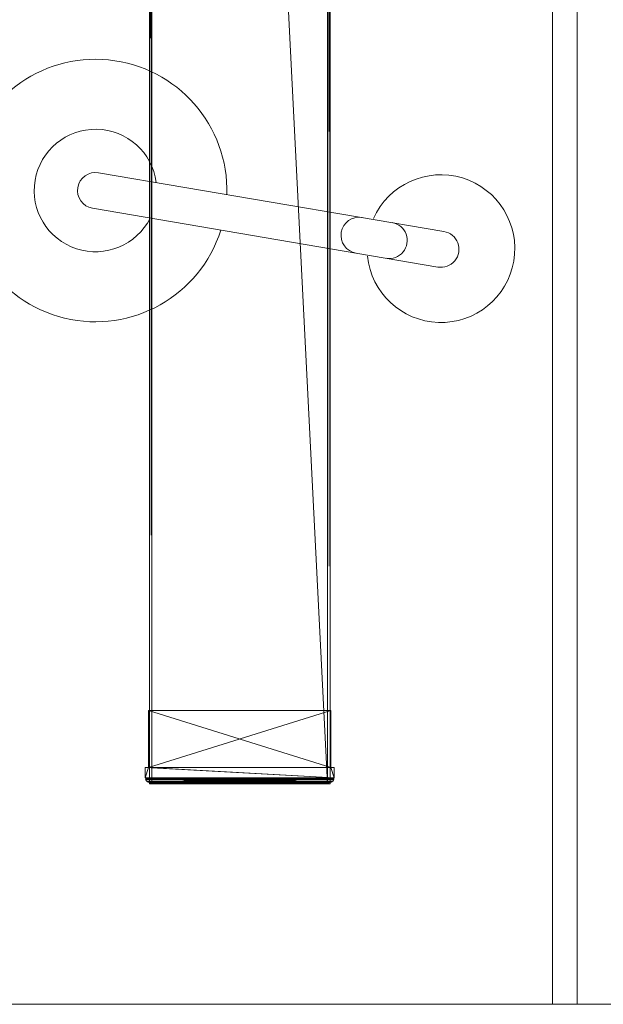
# Model space of a CAD drawing. Units: millimetres. Extents: x -598882545 to -598827044, y -1161684567 to -1161658092.
# Drawn here: x -598862436 to -598862081, y -1161667275 to -1161666675 of the extents above; entities that cross this region are included whole.
import ezdxf

# ---------------------------------------------------------------- set-up
doc = ezdxf.new("R2010")
doc.units = ezdxf.units.MM
doc.header["$LTSCALE"] = 10
doc.layers.add('SA_nove_NABYTEK', color=8, linetype='Continuous', lineweight=20)

# ---------------------------------------------------------------- blocks, each defined once
blk = doc.blocks.new('platform 4B - p__1-90-1_NP0')
at = {"color": 0, "linetype": 'ByBlock'}
for p, q in [((1200, 7.5), (0, 7.5)), ((0, -7.5), (1200, -7.5)), ((729.05, -73.67), (693.25, -283.98)), ((750.74, -77.36), (714.94, -287.68))]:
    blk.add_line(p, q, dxfattribs=at)
blk.add_lwpolyline([(-1200, 602.5), (1200, 602.5), (1200, -602.5), (-1200, -602.5)], close=True, dxfattribs=at)
for centre, radius, start, end in [((739.51, -75.49), 45, 80.34011, 245.9267), ((739.51, -75.49), 45, 275.75883, 80.34011), ((739.89, -75.51), 11, 350.34011, 170.34011), ((734.53, -107.03), 11, 350.34011, 170.34011), ((731.41, -125.34), 11, 170.34011, 350.34011), ((704.09, -285.83), 80, 88.24324, 72.43697), ((704.09, -285.83), 37.33, 97.47621, 63.20428), ((704.09, -285.83), 11, 170.34011, 350.34011)]:
    blk.add_arc(centre, radius, start, end, dxfattribs=at)
mesh = blk.add_polyface(dxfattribs=at)
corners = [(1062.52, 259.4), (1061.94, 259.46), (1061.94, 259.46), (1055.64, 146.46), (1055.64, 144.46), (1061.94, 144.46), (1055.64, 259.46), (1055.64, 257.46), (1055.64, 259.46), (1055.64, 144.46), (1061.94, 144.46), (1055.64, 257.46), (1055.64, 146.46), (1062.52, -140.6), (1061.94, -140.54), (1061.94, -140.54), (1055.64, -253.54), (1055.64, -255.54), (1061.94, -255.54), (1055.64, -140.54), (1055.64, -142.54), (1055.64, -140.54), (1055.64, -255.54), (1061.94, -255.54), (1055.64, -142.54), (1055.64, -253.54), (1020.94, -253.54)]
mesh.append_faces([[corners[k] for k in face] for face in [(0, 1, 2), (3, 4, 5), (3, 5, 2), (2, 6, 7), (3, 2, 7), (8, 6, 2), (2, 1, 8), (9, 8, 1), (1, 10, 9), (4, 9, 10), (10, 5, 4), (11, 7, 6), (11, 6, 8), (11, 8, 9), (12, 11, 9), (12, 9, 4), (3, 12, 4), (13, 14, 15), (16, 17, 18), (16, 18, 15), (15, 19, 20), (16, 15, 20), (21, 19, 15), (15, 14, 21), (22, 21, 14), (14, 23, 22), (17, 22, 23), (23, 18, 17), (24, 20, 19), (24, 19, 21), (24, 21, 22), (25, 24, 22), (25, 22, 17), (16, 25, 17), (25, 16, 26)]], dxfattribs={"vtx0": -1, "vtx1": -1, "vtx2": -1, "color": 0})
mesh = blk.add_polyface(dxfattribs=at)
corners = [(-1054.36, 148.46), (-1054.36, 255.46), (1065.64, 255.46), (1065.64, 255.46), (-1054.36, 255.46), (-1054.36, 148.46), (1065.64, 256.96), (-1054.36, 256.96), (-1054.36, 256.96), (1065.64, 146.96), (-1054.36, 146.96), (-1054.36, 146.96), (1065.64, 148.46), (-1054.36, 146.46), (-1019.66, 257.46), (-1054.36, 257.46), (-1019.66, 146.46), (-1019.66, 146.46), (-1054.36, 257.46), (-1019.66, 257.46), (-1054.36, 146.46), (-1054.36, -251.54), (-1054.36, -144.54), (1065.64, -144.54), (1065.64, -144.54), (-1054.36, -144.54), (-1054.36, -251.54), (1065.64, -143.04), (-1054.36, -143.04), (-1054.36, -143.04), (1065.64, -253.04), (-1054.36, -253.04), (-1054.36, -253.04), (1065.64, -251.54), (-1054.36, -253.54), (-1019.66, -142.54), (-1054.36, -142.54), (-1019.66, -253.54), (-1019.66, -253.54), (-1054.36, -142.54), (-1019.66, -142.54), (-1054.36, -253.54)]
mesh.append_faces([[corners[k] for k in face] for face in [(0, 1, 2), (3, 4, 5), (6, 7, 8), (9, 10, 11), (11, 0, 12), (1, 7, 6), (8, 4, 3), (5, 10, 9), (13, 14, 15), (16, 14, 13), (17, 18, 19), (18, 17, 20), (16, 20, 17), (20, 16, 13), (19, 15, 14), (15, 19, 18), (17, 14, 16), (14, 17, 19), (21, 22, 23), (24, 25, 26), (27, 28, 29), (30, 31, 32), (32, 21, 33), (22, 28, 27), (29, 25, 24), (26, 31, 30), (34, 35, 36), (37, 35, 34), (38, 39, 40), (39, 38, 41), (37, 41, 38), (41, 37, 34), (40, 36, 35), (36, 40, 39), (38, 35, 37), (35, 38, 40)]], dxfattribs={"vtx0": -1, "vtx1": -1, "vtx2": -1, "color": 0})
mesh = blk.add_polyface(dxfattribs=at)
corners = [(1065.64, 255.46), (1065.64, 148.46), (-1054.36, 148.46), (-1054.36, 148.46), (1065.64, 148.46), (1065.64, 255.46), (-1054.36, 256.96), (1065.64, 256.96), (1065.64, 256.96), (-1054.36, 146.96), (1065.64, 146.96), (1065.64, 146.96), (-1054.36, 255.46), (1055.64, 146.46), (1055.64, 257.46), (1020.94, 257.46), (1020.94, 146.46), (1020.94, 146.46), (1020.94, 257.46), (1055.64, 257.46), (1055.64, 146.46), (1065.64, -144.54), (1065.64, -251.54), (-1054.36, -251.54), (-1054.36, -251.54), (1065.64, -251.54), (1065.64, -144.54), (-1054.36, -143.04), (1065.64, -143.04), (1065.64, -143.04), (-1054.36, -253.04), (1065.64, -253.04), (1065.64, -253.04), (-1054.36, -144.54), (1055.64, -253.54), (1055.64, -142.54), (1020.94, -142.54), (1020.94, -253.54), (1020.94, -253.54), (1020.94, -142.54), (1055.64, -142.54), (1055.64, -253.54)]
mesh.append_faces([[corners[k] for k in face] for face in [(0, 1, 2), (3, 4, 5), (6, 7, 8), (9, 10, 11), (1, 10, 9), (8, 0, 12), (5, 7, 6), (11, 4, 3), (13, 14, 15), (16, 13, 15), (17, 18, 19), (19, 20, 17), (16, 17, 20), (20, 13, 16), (18, 15, 14), (14, 19, 18), (17, 16, 15), (15, 18, 17), (21, 22, 23), (24, 25, 26), (27, 28, 29), (30, 31, 32), (22, 31, 30), (29, 21, 33), (26, 28, 27), (32, 25, 24), (34, 35, 36), (37, 34, 36), (38, 39, 40), (40, 41, 38), (37, 38, 41), (39, 36, 35), (35, 40, 39), (38, 37, 36), (36, 39, 38)]], dxfattribs={"vtx0": -1, "vtx1": -1, "vtx2": -1, "color": 0})
mesh = blk.add_polyface(dxfattribs=at)
corners = [(1064.94, 215.34), (1064.94, 216.46), (1065.64, 216.46), (1064.94, 214.51), (1065.64, 215.34), (1064.94, 214.21), (1065.64, 214.51), (1064.94, 214.21), (1065.64, 214.21), (1064.94, 212.71), (1065.64, 214.21), (1064.94, 212.71), (1065.64, 212.71), (1064.94, 214.21), (1065.64, 212.71), (1064.94, 214.21), (1065.64, 214.21), (1064.94, 215.56), (1065.64, 214.21), (1065.64, 215.56), (1064.94, 215.56), (1064.94, 219.31), (1065.64, 215.56), (1064.94, 215.56), (1064.94, 215.56), (1065.64, 215.68), (1064.94, 215.68), (1064.94, 216.46), (1064.94, 216.01), (1065.64, 216.01), (1064.94, 219.31), (1065.64, 216.46), (1064.94, 256.46), (1064.94, 147.46), (1064.94, 147.46), (1064.94, 256.46), (1064.94, -143.54), (1064.94, -143.54), (1064.94, -150.84), (1064.94, -150.54), (1064.94, -150.54), (1064.94, -150.84), (1064.94, -151.66), (1064.94, -152.79), (1064.94, -155.79), (1064.94, -151.66), (1064.94, -152.79), (1064.94, -152.34), (1064.94, -152.01), (1064.94, -151.89), (1064.94, -151.89), (1064.94, -152.01), (1064.94, -152.34)]
mesh.append_faces([[corners[k] for k in face] for face in [(0, 1, 2), (3, 0, 4), (5, 3, 6), (7, 5, 8), (9, 7, 10), (11, 9, 12), (13, 11, 14), (15, 13, 16), (17, 15, 18), (19, 20, 17), (21, 20, 19), (22, 23, 24), (25, 26, 23), (27, 28, 29), (29, 28, 26), (30, 27, 31), (15, 32, 33), (15, 33, 34), (11, 15, 34), (9, 11, 34), (3, 9, 34), (0, 3, 34), (1, 0, 34), (1, 34, 35), (36, 37, 38), (36, 38, 39), (36, 39, 40), (36, 40, 41), (36, 41, 42), (36, 42, 43), (36, 43, 44), (45, 38, 37), (46, 45, 37), (47, 48, 49), (50, 51, 52)]], dxfattribs={"vtx0": -1, "vtx1": -1, "vtx2": -1, "color": 0})
mesh = blk.add_polyface(dxfattribs=at)
corners = [(1064.94, 219.76), (1064.94, 220.59), (1064.94, 219.31), (1064.94, 219.31), (1064.94, 219.46), (1064.94, 215.56), (1064.94, 215.56), (1064.94, 219.46), (1064.94, 215.68), (1064.94, 216.01), (1064.94, 216.46), (1064.94, 219.31), (1064.94, 219.76), (1064.94, 219.31), (1064.94, 220.59), (1064.94, 214.21), (1064.94, 214.21), (1064.94, 212.71), (1064.94, 214.51), (1064.94, 212.71), (1064.94, 214.21), (1064.94, 214.21), (1064.94, 215.56), (1064.94, 215.56), (1064.94, 221.71), (1064.94, 147.46), (1064.94, 147.46), (1064.71, 146.31), (1064.94, -173.79), (1064.94, -173.79), (1064.94, -172.74), (1064.94, -173.04), (1064.94, -170.79), (1064.94, -171.24), (1064.94, -171.57), (1064.94, -171.69), (1064.94, -166.29), (1064.94, -171.57), (1064.94, -171.24), (1064.94, -170.79), (1064.94, -171.69), (1064.94, -166.29), (1064.94, -171.91), (1064.94, -170.79), (1064.94, -252.54), (1064.94, -143.54), (1064.71, -142.39), (1064.94, -143.54), (1064.71, -142.39), (1064.94, -252.54), (1064.71, -253.69)]
mesh.append_faces([[corners[k] for k in face] for face in [(0, 1, 2), (0, 2, 3), (4, 0, 3), (4, 3, 5), (4, 5, 6), (7, 4, 6), (8, 9, 10), (6, 8, 10), (7, 6, 10), (7, 10, 11), (12, 7, 11), (12, 11, 13), (14, 12, 13), (15, 16, 17), (18, 15, 17), (19, 20, 21), (22, 23, 2), (22, 2, 24), (25, 26, 27), (28, 29, 30), (28, 30, 31), (32, 33, 34), (32, 34, 35), (36, 32, 35), (37, 38, 39), (40, 37, 39), (40, 39, 41), (35, 40, 41), (36, 35, 41), (42, 30, 29), (43, 42, 29), (44, 45, 46), (45, 47, 48), (48, 47, 49), (49, 44, 50)]], dxfattribs={"vtx0": -1, "vtx1": -1, "vtx2": -1, "color": 0})
mesh = blk.add_polyface(dxfattribs=at)
corners = [(1065.64, 216.46), (1065.64, 215.34), (1064.94, 215.34), (1065.64, 214.51), (1064.94, 214.51), (1065.64, 214.21), (1064.94, 214.21), (1065.64, 214.21), (1064.94, 214.21), (1065.64, 212.71), (1064.94, 212.71), (1065.64, 212.71), (1064.94, 212.71), (1065.64, 214.21), (1064.94, 214.21), (1065.64, 214.21), (1064.94, 214.21), (1065.64, 215.56), (1064.94, 215.56), (1065.64, 215.56), (1064.94, 215.56), (1065.64, 215.56), (1065.64, 215.56), (1064.94, 215.56), (1065.64, 215.68), (1064.94, 215.68), (1065.64, 216.01), (1065.64, -151.66), (1065.64, -150.84), (1064.94, -150.84), (1064.94, -150.54), (1065.64, -150.54), (1065.64, -150.54), (1064.94, -150.54), (1065.64, -150.84), (1064.94, -150.84), (1064.94, -151.66), (1065.64, -151.89)]
mesh.append_faces([[corners[k] for k in face] for face in [(0, 1, 2), (1, 3, 4), (3, 5, 6), (5, 7, 8), (7, 9, 10), (9, 11, 12), (11, 13, 14), (13, 15, 16), (15, 17, 18), (18, 17, 19), (20, 21, 22), (23, 22, 24), (25, 24, 26), (11, 9, 7), (1, 0, 26), (1, 26, 24), (3, 1, 24), (3, 24, 22), (5, 3, 22), (7, 5, 22), (7, 22, 21), (19, 17, 15), (19, 15, 13), (21, 19, 13), (7, 21, 13), (11, 7, 13), (27, 28, 29), (30, 29, 28), (28, 31, 30), (32, 33, 30), (30, 31, 32), (32, 34, 35), (35, 33, 32), (36, 35, 34), (32, 31, 37)]], dxfattribs={"vtx0": -1, "vtx1": -1, "vtx2": -1, "color": 0})
mesh = blk.add_polyface(dxfattribs=at)
corners = [(1061.94, -255.54), (1062.52, -255.48), (1062.52, -140.6), (1061.94, -140.54), (1064.06, -141.42), (1063.09, -140.77), (1063.09, -255.31), (1064.06, -254.66), (1064.71, -253.69), (1064.71, -142.39), (1064.94, -252.54), (1064.71, -142.39), (1064.94, -143.54), (1064.06, -141.42), (1063.09, -140.77), (1062.52, -140.6), (1062.52, -255.48), (1061.94, -255.54), (1061.94, -140.54), (1063.09, -255.31), (1064.06, -254.66), (1064.94, -252.54), (1064.71, -253.69)]
mesh.append_faces([[corners[k] for k in face] for face in [(0, 1, 2), (2, 3, 0), (4, 5, 6), (6, 7, 4), (7, 8, 9), (9, 4, 7), (9, 8, 10), (2, 1, 6), (6, 5, 2), (11, 9, 12), (4, 9, 11), (11, 13, 4), (14, 5, 4), (4, 13, 14), (3, 2, 15), (5, 14, 15), (15, 2, 5), (15, 16, 17), (17, 18, 15), (19, 16, 15), (15, 14, 19), (14, 13, 20), (20, 19, 14), (21, 22, 11), (20, 13, 11), (11, 22, 20), (8, 22, 21), (20, 22, 8), (8, 7, 20), (7, 6, 19), (19, 20, 7), (17, 16, 1), (1, 0, 17), (19, 6, 1), (1, 16, 19)]], dxfattribs={"vtx0": -1, "vtx1": -1, "vtx2": -1, "color": 0})
mesh = blk.add_polyface(dxfattribs=at)
corners = [(1064.94, -183.54), (1064.94, -180.69), (1065.64, -180.69), (1064.94, -184.66), (1065.64, -183.54), (1064.94, -185.49), (1065.64, -184.66), (1064.94, -185.79), (1065.64, -185.49), (1064.94, -185.79), (1065.64, -185.79), (1064.94, -187.29), (1065.64, -185.79), (1064.94, -187.29), (1065.64, -187.29), (1064.94, -185.79), (1065.64, -187.29), (1064.94, -185.79), (1065.64, -185.79), (1064.94, -184.44), (1065.64, -185.79), (1065.64, -184.44), (1064.94, -184.44), (1064.94, -180.69), (1065.64, -180.69), (1064.94, -180.69), (1064.94, -184.44), (1064.94, -180.24), (1064.94, -180.54), (1064.94, -184.44), (1064.94, -180.54), (1064.94, -184.32), (1064.94, -183.99), (1064.94, -183.54), (1064.94, -180.69), (1064.94, -143.54), (1064.94, -252.54), (1064.94, -252.54), (1064.94, -143.54), (1064.94, -178.29)]
mesh.append_faces([[corners[k] for k in face] for face in [(0, 1, 2), (3, 0, 4), (5, 3, 6), (7, 5, 8), (9, 7, 10), (11, 9, 12), (13, 11, 14), (15, 13, 16), (17, 15, 18), (19, 17, 20), (21, 22, 19), (23, 22, 21), (24, 25, 23), (26, 25, 24), (27, 23, 25), (28, 25, 26), (28, 26, 29), (30, 28, 29), (31, 32, 33), (29, 31, 33), (30, 29, 33), (30, 33, 34), (7, 9, 11), (5, 7, 11), (13, 15, 17), (17, 35, 36), (17, 36, 37), (13, 17, 37), (11, 13, 37), (5, 11, 37), (3, 5, 37), (0, 3, 37), (0, 37, 38), (19, 22, 23), (19, 23, 39)]], dxfattribs={"vtx0": -1, "vtx1": -1, "vtx2": -1, "color": 0})
mesh = blk.add_polyface(dxfattribs=at)
corners = [(1064.94, -170.79), (1064.94, -166.29), (1065.64, -166.29), (1064.94, -171.91), (1065.64, -170.79), (1064.94, -170.79), (1064.94, -171.91), (1065.64, -171.91), (1064.94, -166.29), (1065.64, -170.79), (1065.64, -166.29), (1064.94, -166.29), (1064.94, -170.79), (1064.94, -171.24), (1065.64, -170.79), (1064.94, -171.57), (1065.64, -171.24), (1064.94, -171.69), (1065.64, -171.57), (1065.64, -171.57), (1064.94, -171.57), (1064.94, -171.69), (1064.94, -170.79), (1064.94, -171.24), (1065.64, -171.24), (1064.94, -166.29), (1065.64, -170.79), (1064.94, -185.79), (1064.94, -184.44), (1064.94, -143.54), (1064.94, -180.69), (1064.94, -183.54), (1064.94, -143.54), (1064.94, -178.29), (1064.94, -173.79), (1064.94, -160.14), (1064.94, -161.04), (1064.94, -163.29), (1064.94, -163.74), (1064.94, -164.07), (1064.94, -164.19), (1064.94, -160.14), (1064.94, -164.19), (1064.94, -165.54), (1064.94, -165.54), (1064.94, -164.19), (1064.94, -164.19), (1064.94, -163.9), (1064.94, -163.6), (1064.94, -163.29), (1064.94, -161.04), (1064.94, -176.04)]
mesh.append_faces([[corners[k] for k in face] for face in [(0, 1, 2), (3, 0, 4), (5, 6, 7), (8, 5, 9), (10, 11, 8), (12, 11, 10), (13, 12, 14), (15, 13, 16), (17, 15, 18), (19, 20, 21), (22, 23, 24), (24, 23, 20), (25, 22, 26), (2, 1, 25), (27, 28, 29), (30, 31, 32), (33, 30, 32), (34, 33, 32), (0, 34, 32), (35, 36, 37), (37, 38, 39), (37, 39, 40), (35, 37, 40), (41, 40, 42), (25, 1, 43), (11, 25, 43), (11, 43, 44), (8, 11, 44), (5, 8, 44), (45, 46, 47), (45, 47, 48), (45, 48, 49), (45, 49, 50), (44, 29, 28), (5, 44, 51)]], dxfattribs={"vtx0": -1, "vtx1": -1, "vtx2": -1, "color": 0})
mesh = blk.add_polyface(dxfattribs=at)
corners = [(1064.94, -166.29), (1064.94, -170.79), (1064.94, -143.54), (1064.94, -156.91), (1064.94, -155.79), (1064.94, -161.04), (1064.94, -159.91), (1064.94, -157.74), (1064.94, -159.09), (1064.94, -158.04), (1064.94, -158.79), (1064.94, -158.04), (1064.94, -158.79), (1064.94, -157.74), (1064.94, -156.91), (1064.94, -155.79), (1064.94, -160.14), (1064.94, -160.26), (1064.94, -160.59), (1064.94, -161.04), (1064.94, -160.14), (1064.94, -164.19), (1064.94, -164.19), (1064.94, -165.54), (1064.94, -164.19), (1064.94, -152.79), (1064.94, -143.54), (1064.94, -165.54), (1064.94, -152.79), (1064.94, -152.34), (1064.94, -151.89), (1064.94, -151.89), (1064.94, -152.34), (1064.94, -152.79), (1064.94, -155.79), (1064.94, -155.79), (1064.94, -156.24), (1064.94, -156.57), (1064.94, -156.69), (1064.94, -156.69), (1064.94, -156.24), (1064.94, -156.57)]
mesh.append_faces([[corners[k] for k in face] for face in [(0, 1, 2), (3, 4, 5), (3, 5, 6), (7, 3, 6), (7, 6, 8), (9, 7, 8), (9, 8, 10), (11, 9, 10), (11, 10, 12), (13, 11, 12), (14, 13, 12), (15, 14, 12), (2, 15, 12), (2, 12, 16), (17, 18, 19), (20, 17, 19), (16, 20, 21), (2, 16, 22), (2, 22, 23), (0, 2, 23), (24, 5, 4), (24, 4, 25), (24, 25, 26), (27, 24, 26), (28, 29, 30), (28, 30, 31), (31, 32, 33), (28, 31, 33), (28, 33, 34), (35, 28, 34), (36, 37, 38), (34, 36, 38), (35, 34, 38), (35, 38, 39), (40, 35, 39), (41, 40, 39)]], dxfattribs={"vtx0": -1, "vtx1": -1, "vtx2": -1, "color": 0})
mesh = blk.add_polyface(dxfattribs=at)
corners = [(1065.64, -152.01), (1064.94, -152.01), (1064.94, -151.89), (1065.64, -151.89), (1064.94, -152.34), (1065.64, -152.34), (1064.94, -152.79), (1065.64, -152.79), (1064.94, -151.89), (1065.64, -151.89), (1065.64, -152.79), (1065.64, -152.34), (1064.94, -152.34), (1064.94, -152.79), (1064.94, -152.01), (1065.64, -152.01), (1065.64, -152.79), (1065.64, -151.66), (1064.94, -151.66), (1064.94, -152.79), (1064.94, -150.84), (1065.64, -150.84), (1065.64, -151.66), (1064.94, -151.66), (1064.94, -152.79), (1065.64, -152.79), (1065.64, -155.79), (1065.64, -150.84), (1065.64, -150.54), (1065.64, -150.54), (1065.64, -155.79)]
mesh.append_faces([[corners[k] for k in face] for face in [(0, 1, 2), (2, 3, 0), (4, 1, 0), (0, 5, 4), (6, 4, 5), (5, 7, 6), (2, 8, 9), (9, 3, 2), (10, 11, 12), (12, 13, 10), (14, 12, 11), (11, 15, 14), (9, 8, 14), (14, 15, 9), (16, 17, 18), (18, 19, 16), (20, 18, 17), (21, 22, 23), (24, 23, 22), (22, 25, 24), (16, 26, 7), (17, 16, 7), (17, 7, 5), (27, 17, 5), (27, 5, 0), (28, 27, 0), (28, 0, 3), (29, 3, 9), (29, 9, 15), (21, 29, 15), (21, 15, 11), (22, 21, 11), (22, 11, 10), (25, 22, 10), (25, 10, 30)]], dxfattribs={"vtx0": -1, "vtx1": -1, "vtx2": -1, "color": 0})
mesh = blk.add_polyface(dxfattribs=at)
corners = [(1065.64, -156.69), (1064.94, -156.69), (1064.94, -156.69), (1065.64, -156.69), (1065.64, -155.79), (1065.64, -156.24), (1064.94, -156.24), (1064.94, -155.79), (1064.94, -156.57), (1065.64, -156.57), (1064.94, -152.79), (1065.64, -152.79), (1064.94, -152.79), (1064.94, -155.79), (1065.64, -155.79), (1065.64, -152.79), (1065.64, -156.57), (1064.94, -156.57), (1064.94, -156.24), (1065.64, -156.24), (1064.94, -155.79), (1064.94, -156.91), (1065.64, -156.91), (1065.64, -155.79), (1064.94, -152.79), (1065.64, -152.79), (1064.94, -155.79), (1064.94, -152.79), (1065.64, -152.79), (1065.64, -155.79), (1065.64, -156.91), (1064.94, -156.91), (1065.64, -157.74), (1065.64, -157.74)]
mesh.append_faces([[corners[k] for k in face] for face in [(0, 1, 2), (2, 3, 0), (4, 5, 6), (6, 7, 4), (8, 6, 5), (5, 9, 8), (2, 8, 9), (9, 3, 2), (7, 10, 11), (11, 4, 7), (12, 13, 14), (14, 15, 12), (16, 17, 1), (1, 0, 16), (18, 17, 16), (16, 19, 18), (13, 18, 19), (19, 14, 13), (20, 21, 22), (22, 23, 20), (24, 20, 23), (23, 25, 24), (26, 27, 28), (28, 29, 26), (29, 30, 31), (31, 26, 29), (9, 5, 32), (22, 32, 5), (22, 5, 4), (23, 22, 4), (23, 4, 11), (29, 28, 14), (30, 29, 14), (30, 14, 19), (33, 30, 19), (33, 19, 16)]], dxfattribs={"vtx0": -1, "vtx1": -1, "vtx2": -1, "color": 0})
mesh = blk.add_polyface(dxfattribs=at)
corners = [(1064.94, -158.04), (1064.94, -158.04), (1065.64, -158.04), (1065.64, -158.04), (1065.64, -157.74), (1064.94, -157.74), (1064.94, -156.91), (1065.64, -156.91), (1064.94, -157.74), (1064.94, -156.91), (1065.64, -156.91), (1065.64, -157.74), (1065.64, -156.57), (1065.64, -156.69), (1065.64, -156.69), (1065.64, -156.57), (1065.64, -161.04), (1065.64, -159.91), (1064.94, -159.91), (1064.94, -159.09), (1065.64, -159.09), (1064.94, -158.79), (1065.64, -158.79), (1065.64, -158.79), (1064.94, -158.79), (1064.94, -160.14), (1065.64, -160.14), (1064.94, -160.14), (1065.64, -160.14), (1065.64, -160.26), (1064.94, -160.26), (1065.64, -160.59)]
mesh.append_faces([[corners[k] for k in face] for face in [(0, 1, 2), (2, 3, 0), (3, 4, 5), (5, 0, 3), (6, 5, 4), (4, 7, 6), (8, 9, 10), (10, 11, 8), (1, 8, 11), (11, 2, 1), (12, 4, 3), (13, 12, 3), (14, 13, 3), (14, 3, 2), (2, 11, 15), (14, 2, 15), (16, 17, 18), (19, 18, 17), (17, 20, 19), (21, 19, 20), (20, 22, 21), (23, 24, 21), (21, 22, 23), (25, 24, 23), (23, 26, 25), (27, 25, 26), (26, 28, 27), (29, 30, 27), (27, 28, 29), (26, 23, 22), (28, 26, 22), (28, 22, 20), (29, 28, 20), (29, 20, 17), (31, 29, 17)]], dxfattribs={"vtx0": -1, "vtx1": -1, "vtx2": -1, "color": 0})
mesh = blk.add_polyface(dxfattribs=at)
corners = [(1065.64, -163.29), (1065.64, -163.74), (1064.94, -163.74), (1064.94, -163.29), (1064.94, -164.07), (1065.64, -164.07), (1064.94, -164.19), (1065.64, -164.19), (1065.64, -164.19), (1064.94, -164.19), (1065.64, -164.19), (1064.94, -164.19), (1064.94, -164.19), (1065.64, -164.19), (1065.64, -163.9), (1064.94, -163.9), (1064.94, -163.6), (1065.64, -163.6), (1064.94, -163.29), (1065.64, -163.29), (1064.94, -161.04), (1065.64, -161.04), (1064.94, -159.91), (1065.64, -161.04), (1064.94, -161.04), (1064.94, -160.59), (1065.64, -160.59), (1064.94, -160.26), (1065.64, -160.26), (1065.64, -159.91)]
mesh.append_faces([[corners[k] for k in face] for face in [(0, 1, 2), (2, 3, 0), (4, 2, 1), (1, 5, 4), (6, 4, 5), (5, 7, 6), (8, 9, 6), (6, 7, 8), (10, 11, 12), (12, 13, 10), (10, 14, 15), (15, 11, 10), (16, 15, 14), (14, 17, 16), (18, 16, 17), (18, 17, 19), (20, 18, 19), (21, 20, 19), (22, 20, 21), (23, 24, 25), (25, 26, 23), (27, 28, 26), (26, 25, 27), (3, 24, 23), (23, 0, 3), (26, 29, 21), (23, 26, 21), (23, 21, 19), (0, 23, 19), (0, 19, 17), (1, 0, 17), (1, 17, 14), (1, 14, 10), (5, 1, 10), (7, 5, 10)]], dxfattribs={"vtx0": -1, "vtx1": -1, "vtx2": -1, "color": 0})
mesh = blk.add_polyface(dxfattribs=at)
corners = [(1065.64, -166.29), (1065.64, -170.79), (1064.94, -170.79), (1065.64, -171.91), (1064.94, -171.91), (1065.64, -171.91), (1065.64, -170.79), (1064.94, -170.79), (1065.64, -166.29), (1064.94, -166.29), (1065.64, -166.29), (1065.64, -170.79), (1064.94, -170.79), (1065.64, -171.24), (1064.94, -171.24), (1065.64, -171.57), (1064.94, -171.57), (1065.64, -171.69), (1064.94, -171.69), (1065.64, -171.69), (1064.94, -171.69), (1065.64, -171.57), (1065.64, -171.24), (1065.64, -170.79), (1064.94, -170.79), (1064.94, -171.57), (1065.64, -166.29), (1064.94, -166.29), (1065.64, -172.74), (1065.64, -172.74), (1064.94, -165.54), (1064.94, -164.19), (1065.64, -164.19), (1065.64, -165.54), (1064.94, -165.54), (1065.64, -165.54), (1064.94, -164.19), (1065.64, -164.19), (1065.64, -164.19), (1065.64, -164.19)]
mesh.append_faces([[corners[k] for k in face] for face in [(0, 1, 2), (1, 3, 4), (5, 6, 7), (6, 8, 9), (9, 8, 10), (10, 11, 12), (11, 13, 14), (13, 15, 16), (15, 17, 18), (18, 17, 19), (20, 19, 21), (22, 23, 24), (25, 21, 22), (23, 26, 27), (27, 26, 0), (1, 0, 26), (1, 26, 23), (3, 1, 23), (3, 23, 22), (28, 22, 21), (29, 15, 13), (5, 13, 11), (6, 5, 11), (8, 6, 11), (10, 8, 11), (30, 31, 32), (32, 33, 30), (34, 30, 33), (33, 35, 34), (36, 34, 35), (35, 37, 36), (38, 37, 35), (39, 38, 35), (39, 35, 33), (32, 39, 33)]], dxfattribs={"vtx0": -1, "vtx1": -1, "vtx2": -1, "color": 0})
mesh = blk.add_polyface(dxfattribs=at)
corners = [(1064.94, -172.74), (1064.94, -171.91), (1065.64, -171.91), (1064.94, -173.04), (1065.64, -172.74), (1064.94, -173.04), (1065.64, -173.04), (1064.94, -172.74), (1065.64, -173.04), (1064.94, -171.91), (1065.64, -172.74), (1065.64, -171.69), (1064.94, -171.69), (1064.94, -171.69), (1064.94, -179.41), (1064.94, -178.29), (1064.94, -180.69), (1064.94, -180.24), (1064.94, -180.54), (1064.94, -180.69), (1064.94, -180.24), (1064.94, -180.54), (1064.94, -180.69), (1064.94, -180.69), (1064.94, -179.41), (1064.94, -178.29), (1064.94, -184.44), (1064.94, -176.04), (1064.94, -165.54), (1064.94, -170.79), (1064.94, -174.91), (1064.94, -174.09), (1064.94, -173.79), (1064.94, -173.79), (1064.94, -173.79), (1064.94, -178.29), (1064.94, -179.19), (1064.94, -179.19), (1064.94, -179.07), (1064.94, -178.74), (1064.94, -175.14), (1064.94, -175.26), (1064.94, -175.59), (1064.94, -176.04), (1064.94, -178.29), (1064.94, -179.19), (1064.94, -178.74), (1064.94, -179.07)]
mesh.append_faces([[corners[k] for k in face] for face in [(0, 1, 2), (3, 0, 4), (5, 3, 6), (7, 5, 8), (9, 7, 10), (11, 12, 13), (14, 15, 16), (17, 14, 16), (18, 17, 19), (20, 21, 22), (20, 22, 23), (24, 20, 23), (25, 24, 23), (26, 15, 27), (28, 26, 27), (9, 29, 27), (9, 27, 30), (9, 30, 31), (7, 9, 31), (7, 31, 32), (5, 7, 32), (5, 32, 33), (3, 5, 33), (34, 3, 33), (35, 34, 33), (33, 36, 37), (35, 33, 37), (35, 37, 38), (39, 35, 38), (40, 41, 42), (40, 42, 43), (40, 43, 44), (45, 40, 44), (45, 44, 46), (45, 46, 47)]], dxfattribs={"vtx0": -1, "vtx1": -1, "vtx2": -1, "color": 0})
mesh = blk.add_polyface(dxfattribs=at)
corners = [(1065.64, -171.91), (1065.64, -172.74), (1064.94, -172.74), (1065.64, -173.04), (1064.94, -173.04), (1065.64, -173.04), (1064.94, -173.04), (1065.64, -172.74), (1064.94, -172.74), (1065.64, -171.91), (1064.94, -171.91), (1065.64, -171.24), (1065.64, -171.57), (1065.64, -171.69), (1065.64, -171.69), (1065.64, -171.57), (1065.64, -171.24), (1065.64, -175.26), (1064.94, -175.26), (1064.94, -175.14), (1065.64, -175.14), (1065.64, -175.59), (1064.94, -175.59), (1065.64, -176.04), (1065.64, -174.91), (1064.94, -174.91), (1064.94, -174.09), (1065.64, -174.09), (1064.94, -173.79), (1065.64, -173.79), (1065.64, -173.79), (1064.94, -173.79), (1064.94, -179.19), (1065.64, -178.29), (1065.64, -173.79), (1064.94, -173.79), (1065.64, -173.79), (1064.94, -173.79), (1064.94, -178.29)]
mesh.append_faces([[corners[k] for k in face] for face in [(0, 1, 2), (1, 3, 4), (3, 5, 6), (5, 7, 8), (7, 9, 10), (1, 0, 11), (3, 1, 12), (3, 12, 13), (5, 3, 13), (5, 13, 14), (5, 14, 15), (7, 5, 15), (9, 7, 16), (17, 18, 19), (19, 20, 17), (18, 17, 21), (21, 22, 18), (23, 24, 25), (26, 25, 24), (24, 27, 26), (28, 26, 27), (27, 29, 28), (30, 31, 28), (28, 29, 30), (32, 31, 30), (33, 34, 35), (36, 37, 35), (35, 34, 36), (38, 37, 36), (30, 29, 20), (20, 29, 27), (17, 20, 27), (17, 27, 24), (21, 17, 24), (21, 24, 23), (34, 33, 36)]], dxfattribs={"vtx0": -1, "vtx1": -1, "vtx2": -1, "color": 0})
mesh = blk.add_polyface(dxfattribs=at)
corners = [(1065.64, -176.04), (1064.94, -176.04), (1064.94, -175.59), (1065.64, -175.59), (1064.94, -175.14), (1064.94, -179.19), (1065.64, -179.19), (1065.64, -175.14), (1065.64, -178.29), (1065.64, -178.74), (1064.94, -178.74), (1064.94, -178.29), (1064.94, -179.07), (1065.64, -179.07), (1064.94, -174.91), (1064.94, -176.04), (1065.64, -176.04), (1065.64, -173.79), (1065.64, -179.19), (1064.94, -179.19), (1064.94, -178.29), (1064.94, -178.74), (1065.64, -178.74), (1065.64, -178.29), (1064.94, -179.07), (1065.64, -179.07), (1064.94, -173.79), (1065.64, -173.79), (1065.64, -178.29), (1064.94, -178.29), (1065.64, -179.41), (1064.94, -179.41), (1064.94, -178.29), (1064.94, -179.41), (1065.64, -179.41), (1065.64, -178.29)]
mesh.append_faces([[corners[k] for k in face] for face in [(0, 1, 2), (2, 3, 0), (4, 5, 6), (6, 7, 4), (8, 9, 10), (10, 11, 8), (12, 10, 9), (9, 13, 12), (11, 1, 0), (0, 8, 11), (14, 15, 16), (17, 18, 19), (20, 21, 22), (22, 23, 20), (24, 25, 22), (22, 21, 24), (26, 20, 23), (27, 28, 29), (28, 30, 31), (31, 29, 28), (32, 33, 34), (34, 35, 32), (15, 32, 35), (35, 16, 15), (18, 17, 7), (18, 7, 6), (0, 3, 16), (0, 16, 35), (8, 0, 35), (9, 8, 35), (9, 35, 34), (22, 25, 30), (22, 30, 28), (23, 22, 28), (23, 28, 27)]], dxfattribs={"vtx0": -1, "vtx1": -1, "vtx2": -1, "color": 0})
mesh = blk.add_polyface(dxfattribs=at)
corners = [(1065.64, -184.44), (1065.64, -180.69), (1064.94, -180.69), (1065.64, -180.69), (1064.94, -180.69), (1064.94, -183.54), (1065.64, -183.54), (1065.64, -180.69), (1065.64, -180.69), (1064.94, -180.69), (1065.64, -183.54), (1065.64, -184.44), (1064.94, -179.19), (1064.94, -179.07), (1065.64, -179.07), (1065.64, -179.19), (1064.94, -179.19), (1064.94, -179.19), (1065.64, -179.19), (1065.64, -179.19), (1065.64, -179.07), (1064.94, -179.07), (1064.94, -180.24), (1064.94, -179.41), (1065.64, -179.41), (1065.64, -180.24), (1064.94, -180.54), (1065.64, -180.54), (1064.94, -180.54), (1065.64, -180.54), (1065.64, -180.24), (1064.94, -180.24), (1064.94, -179.41), (1065.64, -179.41), (1065.64, -178.74)]
mesh.append_faces([[corners[k] for k in face] for face in [(0, 1, 2), (2, 1, 3), (4, 5, 6), (6, 7, 4), (8, 9, 4), (4, 7, 8), (8, 7, 6), (10, 8, 6), (11, 3, 1), (12, 13, 14), (14, 15, 12), (16, 17, 18), (18, 19, 16), (20, 21, 16), (16, 19, 20), (22, 23, 24), (24, 25, 22), (26, 22, 25), (25, 27, 26), (28, 26, 27), (27, 29, 28), (29, 30, 31), (31, 28, 29), (32, 31, 30), (30, 33, 32), (14, 34, 33), (14, 33, 30), (15, 14, 30), (15, 30, 29), (18, 15, 29), (18, 29, 27), (19, 18, 27), (19, 27, 25), (20, 19, 25), (20, 25, 24)]], dxfattribs={"vtx0": -1, "vtx1": -1, "vtx2": -1, "color": 0})
mesh = blk.add_polyface(dxfattribs=at)
corners = [(1065.64, -180.69), (1065.64, -183.54), (1064.94, -183.54), (1065.64, -184.66), (1064.94, -184.66), (1065.64, -185.49), (1064.94, -185.49), (1065.64, -185.79), (1064.94, -185.79), (1065.64, -185.79), (1064.94, -185.79), (1065.64, -187.29), (1064.94, -187.29), (1065.64, -187.29), (1064.94, -187.29), (1065.64, -185.79), (1064.94, -185.79), (1065.64, -185.79), (1064.94, -185.79), (1065.64, -184.44), (1064.94, -184.44), (1065.64, -184.44), (1065.64, -180.69), (1065.64, -184.44), (1064.94, -184.44), (1065.64, -184.44), (1064.94, -184.44), (1065.64, -184.32), (1064.94, -184.32), (1064.94, -183.54), (1064.94, -183.99), (1065.64, -183.99), (1065.64, -183.54), (1065.64, -180.69)]
mesh.append_faces([[corners[k] for k in face] for face in [(0, 1, 2), (1, 3, 4), (3, 5, 6), (5, 7, 8), (7, 9, 10), (9, 11, 12), (11, 13, 14), (13, 15, 16), (15, 17, 18), (17, 19, 20), (20, 19, 21), (22, 23, 24), (25, 26, 24), (24, 23, 25), (27, 28, 26), (26, 25, 27), (29, 30, 31), (31, 32, 29), (28, 27, 31), (31, 30, 28), (13, 11, 9), (1, 32, 31), (3, 1, 31), (3, 31, 27), (5, 3, 27), (5, 27, 25), (7, 5, 25), (9, 7, 25), (9, 25, 23), (23, 33, 21), (21, 19, 17), (21, 17, 15), (23, 21, 15), (9, 23, 15), (13, 9, 15)]], dxfattribs={"vtx0": -1, "vtx1": -1, "vtx2": -1, "color": 0})
blk = doc.blocks.new('A$C5F113BCE')
at = {"layer": 'SA_nove_NABYTEK', "rotation": 269.9999931698108}
blk.add_blockref('platform 4B - p__1-90-1_NP0', (-32245, 12650), dxfattribs=at)

msp = doc.modelspace()

# ---------------------------------------------------------------- block references
at = {"layer": 'SA_nove_NABYTEK'}
msp.add_blockref('A$C5F113BCE', (-598829859.16, -1161678724.816), dxfattribs=at)

doc.saveas('drawing.dxf')
